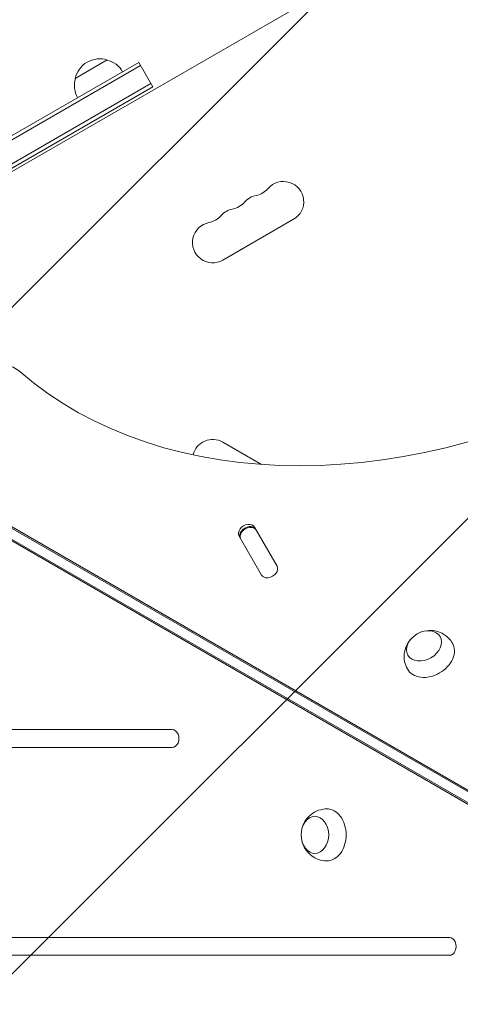
# Model space of a CAD drawing. Units: millimetres. Extents: x -3607 to 3963, y -3526 to 3764.
# Drawn here: x 219 to 515, y 642 to 1305 of the extents above; entities that cross this region are included whole.
import ezdxf

# ---------------------------------------------------------------- set-up
doc = ezdxf.new("R2010")
doc.units = ezdxf.units.MM
doc.header["$LTSCALE"] = 20
doc.linetypes.add('HIDDEN', pattern=[9.525, 6.35, -3.175])
for name, color, linetype in [('2d', 230, 'Continuous'), ('EN-Free_Space', 10, 'HIDDEN'), ('EN-Free_Space_Hatch', 10, 'HIDDEN')]:
    doc.layers.add(name, color=color, linetype=linetype)

msp = doc.modelspace()

# ---------------------------------------------------------------- hatches: boundary and pattern name
at = {"layer": 'EN-Free_Space_Hatch'}
h = msp.add_hatch(dxfattribs=at)
h.set_pattern_fill('ANSI31', color=256, scale=100)
h.paths.add_polyline_path([(-9, 1541), (-2107.01, 1541, 0.414214), (-3107.01, 541, 0.414214), (-2107.01, -459), (-9, -459, 0.060668), (231.01, -429.77, 0.119596), (363.86, -882.31), (1284.72, -2477.3, 0.414214), (2650.75, -2843.33), (3011.1, -2635.28, 0.414214), (3377.12, -1269.25), (2456.26, 325.73, 0.414214), (1090.23, 691.76), (986.84, 632.07, 0.387748)])

# ---------------------------------------------------------------- linework, layer by layer
at = {"layer": '2d', "lineweight": 0}
for p, q in [((847.76, 1569.14), (91.28, 1132.39)), ((40.07, 1124.19), (300.06, 1274.29)), ((41.23, 1127.74), (298.81, 1276.45)), ((256, 1265.6), (277.65, 1278.1)), ((308.31, 1260), (298.81, 1276.45)), ((307.06, 1262.17), (47.07, 1112.07)), ((308.31, 1260), (48.32, 1109.9)), ((403.11, 1170.8), (355.47, 1143.3)), ((355.47, 1020.7), (381.53, 1005.66)), ((133.75, 1009.49), (765.69, 644.64)), ((761.6, 637.58), (129.19, 1002.7)), ((763.28, 637.58), (130.86, 1002.7)), ((134.58, 1008.04), (766.52, 643.2)), ((391.92, 937.17), (376.8, 963.36)), ((366.41, 957.36), (381.53, 931.17)), ((321.39, 827), (2.24, 827)), ((2.24, 815), (321.39, 815)), ((508.04, 687), (-18.22, 687)), ((-18.22, 675), (508.04, 675))]:
    msp.add_line(p, q, dxfattribs=at)
for centre, radius, start, end in [((272.59, 1261.87), 17, 72.66793, 167.33207), ((273.35, 1261.54), 17, 30.6413, 75.8135), ((272.49, 1261.04), 17, 164.1865, 209.3587), ((396.28, 1182.62), 13.65, 300, 139.10989), ((375.11, 1200.95), 14.35, 280.89011, 319.10989), ((359.24, 1191.78), 14.35, 280.89011, 319.10989), ((380.4, 1173.45), 13.65, 100.89011, 139.10989), ((364.53, 1164.29), 13.65, 100.89011, 139.10989), ((348.65, 1155.12), 13.65, 100.89011, 300), ((343.36, 1182.62), 14.35, 280.89011, 319.10989), ((348.65, 1008.88), 13.65, 60, 166.32609)]:
    msp.add_arc(centre, radius, start, end, dxfattribs=at)
at = {"layer": '2d', "lineweight": 0, "extrusion": (0, 0, -1)}
for centre, major_axis, start_param, end_param in [((495.14, 1306.39), (320.43, 185), 0.249716, 2.891877), ((372.44, 958.91), (-5.2, -3), 0, 3.141593), ((490.93, 883.43), (-10.83, -6.25), 0, 6.283185), ((494.94, 876.48), (15.16, 8.75), -0.012443, 1.570796), ((494.94, 876.48), (-15.16, -8.75), -1.570796, 0.012443), ((417.43, 756.13), (0, -12.5), 0, 6.283185), ((425.46, 756.13), (0, 17.5), -0.012443, 1.570796), ((425.46, 756.13), (0, -17.5), -1.570796, 0.012443)]:
    msp.add_ellipse(centre, major_axis=major_axis, ratio=0.74345, start_param=start_param, end_param=end_param, dxfattribs=at)
at = {"layer": '2d', "lineweight": 0}
for centre, major_axis, start_param, end_param in [((196.22, 1048.95), (25.98, 15), 0.249716, 2.0419), ((371.61, 960.36), (5.2, 3), 0, 3.141593), ((372.44, 958.91), (5.2, 3), 0, 3.141593), ((372.78, 958.33), (5.2, 3), 0, 3.141593), ((386.73, 934.17), (-5.2, -3), 0, 3.141593), ((321.39, 821), (0, -6), 0, 3.141593), ((508.04, 681), (0, -6), 0, 3.141593)]:
    msp.add_ellipse(centre, major_axis=major_axis, ratio=0.74345, start_param=start_param, end_param=end_param, dxfattribs=at)
for points, knots in [([(491.62, 893.43), (493.24, 893.76), (495.01, 893.89), (498.79, 893.49), (500.81, 892.98), (504.49, 891.17), (506.15, 890.01), (508.51, 887.58), (509.33, 886.52), (510.01, 885.37)], [1.993664, 1.993664, 1.993664, 1.993664, 2.344042, 2.344042, 2.680571, 2.680571, 2.956606, 2.956606, 3.12915, 3.12915, 3.12915, 3.12915]), ([(479.71, 867.87), (478.81, 869.48), (478.19, 871.23), (477.5, 874.77), (477.46, 876.55), (477.84, 880.02), (478.32, 881.67), (479.68, 884.83), (480.6, 886.26), (481.73, 887.6), (481.83, 887.71), (481.93, 887.83)], [0.012443, 0.012443, 0.012443, 0.012443, 0.250402, 0.250402, 0.500153, 0.500153, 0.782364, 0.782364, 1.115972, 1.115972, 1.147929, 1.147929, 1.147929, 1.147929]), ([(409.12, 761.73), (409.65, 763.29), (410.42, 764.89), (412.65, 767.97), (414.1, 769.46), (417.51, 771.74), (419.35, 772.6), (422.63, 773.42), (423.96, 773.6), (425.29, 773.63)], [1.993664, 1.993664, 1.993664, 1.993664, 2.344042, 2.344042, 2.680571, 2.680571, 2.956606, 2.956606, 3.12915, 3.12915, 3.12915, 3.12915]), ([(425.29, 738.63), (423.45, 738.66), (421.62, 739), (418.22, 740.17), (416.66, 741.02), (413.84, 743.09), (412.65, 744.33), (410.59, 747.08), (409.82, 748.6), (409.22, 750.24), (409.17, 750.39), (409.12, 750.53)], [0.012443, 0.012443, 0.012443, 0.012443, 0.250402, 0.250402, 0.500153, 0.500153, 0.782364, 0.782364, 1.115972, 1.115972, 1.147929, 1.147929, 1.147929, 1.147929])]:
    msp.add_open_spline(points, degree=3, knots=knots, dxfattribs=at)
at = {"layer": 'EN-Free_Space', "flags": 128}
msp.add_lwpolyline([(-9, 1541, -0.387748), (986.84, 632.07), (1090.23, 691.76, -0.414214), (2456.26, 325.73), (3377.12, -1269.25, -0.414214), (3011.1, -2635.28), (2650.75, -2843.33, -0.414214), (1284.72, -2477.3), (363.86, -882.31, -0.119596), (231.01, -429.77, -0.060668), (-9, -459), (-2107.01, -459, -0.414214), (-3107.01, 541, -0.414214), (-2107.01, 1541)], format="xyb", close=True, dxfattribs=at)

doc.saveas('drawing.dxf')
